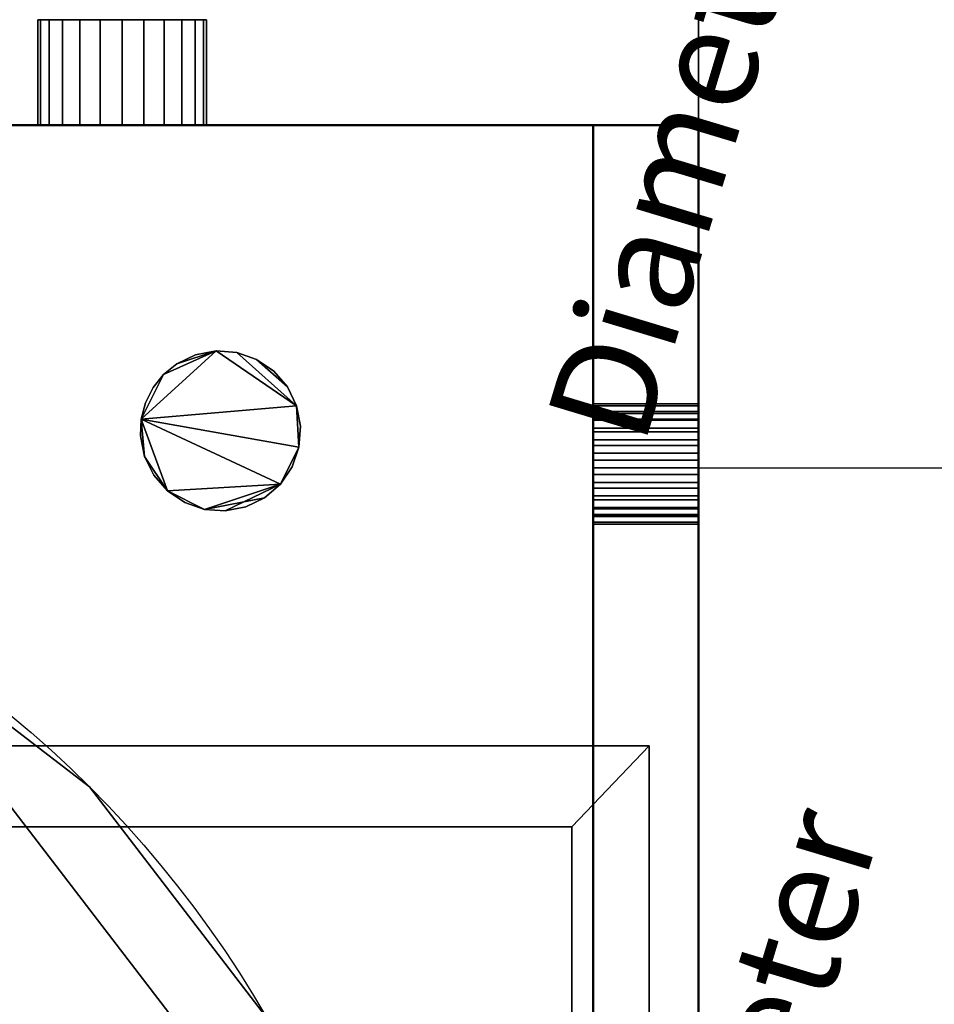
# Model space of a CAD drawing. Units: millimetres. Extents: x -1455 to 1488, y -916 to 571.
# Drawn here: x 858 to 989, y -125 to 15 of the extents above; entities that cross this region are included whole.
import ezdxf

# ---------------------------------------------------------------- set-up
doc = ezdxf.new("R2010")
doc.units = ezdxf.units.MM
doc.layers.add('M-EQPM', color=50, linetype='Continuous', lineweight=30)
doc.styles.add('Arial', font='arial.ttf', dxfattribs={"height": 14.6304})

# ---------------------------------------------------------------- blocks, each defined once
blk = doc.blocks.new('FamilyGeomCombination_7107-_3D_')
at = {"layer": 'M-EQPM'}
mesh = blk.add_polyface(dxfattribs=at)
corners = [(-940, 0, 474), (-940, -901, 474), (940, -901, 474), (940, 0, 474)]
mesh.append_faces([[corners[k] for k in face] for face in [(0, 1, 2, 3)]])
mesh = blk.add_polyface(dxfattribs=at)
corners = [(940, -901, 14.5), (-940, -901, 14.5), (-940, 0, 14.5), (940, 0, 14.5)]
mesh.append_faces([[corners[k] for k in face] for face in [(0, 1, 2, 3)]])
mesh = blk.add_polyface(dxfattribs=at)
corners = [(940, 0, 474), (940, 0, 14.5), (-940, 0, 14.5), (-940, 0, 474)]
mesh.append_faces([[corners[k] for k in face] for face in [(0, 1, 2, 3)]])
mesh = blk.add_polyface(dxfattribs=at)
corners = [(940, -901, 474), (940, -901, 14.5), (940, 0, 14.5), (940, 0, 474)]
mesh.append_faces([[corners[k] for k in face] for face in [(0, 1, 2, 3)]])
blk = doc.blocks.new('FamilyGeomCombination_7108-_3D_')
at = {"layer": 'M-EQPM'}
mesh = blk.add_polyface(dxfattribs=at)
corners = [(-955, -916, 164.5), (955, -916, 164.5), (955, 0, 164.5), (940, 0, 164.5), (940, -901, 164.5), (-940, -901, 164.5), (-940, 0, 164.5), (-955, 0, 164.5)]
mesh.append_faces([[corners[k] for k in face] for face in [(4, 5, 0, 1)]], dxfattribs={"vtx1": -1, "vtx3": -1})
mesh.append_faces([[corners[k] for k in face] for face in [(2, 3, 4, 1)]], dxfattribs={"vtx2": -1})
mesh.append_faces([[corners[k] for k in face] for face in [(5, 6, 7, 0)]], dxfattribs={"vtx3": -1})
mesh = blk.add_polyface(dxfattribs=at)
corners = [(-955, -916, 23), (-955, 0, 23), (-940, 0, 23), (-940, -901, 23), (940, -901, 23), (940, 0, 23), (955, 0, 23), (955, -916, 23)]
mesh.append_faces([[corners[k] for k in face] for face in [(3, 0, 1, 2)]], dxfattribs={"vtx0": -1})
mesh.append_faces([[corners[k] for k in face] for face in [(0, 3, 4, 7)]], dxfattribs={"vtx0": -1, "vtx2": -1})
mesh.append_faces([[corners[k] for k in face] for face in [(6, 7, 4, 5)]], dxfattribs={"vtx1": -1})
mesh = blk.add_polyface(dxfattribs=at)
corners = [(940, 0, 164.5), (940, 0, 23), (940, -901, 23), (940, -901, 164.5)]
mesh.append_faces([[corners[k] for k in face] for face in [(0, 1, 2, 3)]])
mesh = blk.add_polyface(dxfattribs=at)
corners = [(955, 0, 164.5), (955, 0, 23), (940, 0, 23), (940, 0, 164.5)]
mesh.append_faces([[corners[k] for k in face] for face in [(0, 1, 2, 3)]])
mesh = blk.add_polyface(dxfattribs=at)
corners = [(955, -916, 164.5), (955, -916, 23), (955, 0, 23), (955, 0, 164.5)]
mesh.append_faces([[corners[k] for k in face] for face in [(0, 1, 2, 3)]])
blk = doc.blocks.new('FamilyGeomCombination_33101-_3D_')
at = {"lineweight": 50}
mesh = blk.add_polyface(dxfattribs=at)
corners = [(-955, -916, 314.91), (955, -916, 314.91), (955, 0, 314.91), (940, 0, 314.91), (940, -901, 314.91), (-940, -901, 314.91), (-940, 0, 314.91), (-955, 0, 314.91)]
mesh.append_faces([[corners[k] for k in face] for face in [(4, 5, 0, 1)]], dxfattribs={"vtx1": -1, "vtx3": -1})
mesh.append_faces([[corners[k] for k in face] for face in [(2, 3, 4, 1)]], dxfattribs={"vtx2": -1})
mesh.append_faces([[corners[k] for k in face] for face in [(5, 6, 7, 0)]], dxfattribs={"vtx3": -1})
mesh = blk.add_polyface(dxfattribs=at)
corners = [(-955, -916, 173.41), (-955, 0, 173.41), (-940, 0, 173.41), (-940, -901, 173.41), (940, -901, 173.41), (940, 0, 173.41), (955, 0, 173.41), (955, -916, 173.41)]
mesh.append_faces([[corners[k] for k in face] for face in [(3, 0, 1, 2)]], dxfattribs={"vtx0": -1})
mesh.append_faces([[corners[k] for k in face] for face in [(0, 3, 4, 7)]], dxfattribs={"vtx0": -1, "vtx2": -1})
mesh.append_faces([[corners[k] for k in face] for face in [(6, 7, 4, 5)]], dxfattribs={"vtx1": -1})
mesh = blk.add_polyface(dxfattribs=at)
corners = [(940, -901, 173.41), (940, -901, 314.91), (940, 0, 314.91), (940, 0, 173.41)]
mesh.append_faces([[corners[k] for k in face] for face in [(0, 1, 2, 3)]])
mesh = blk.add_polyface(dxfattribs=at)
corners = [(940, 0, 173.41), (940, 0, 314.91), (955, 0, 314.91), (955, 0, 173.41)]
mesh.append_faces([[corners[k] for k in face] for face in [(0, 1, 2, 3)]])
mesh = blk.add_polyface(dxfattribs=at)
corners = [(955, 0, 173.41), (955, 0, 314.91), (955, -916, 314.91), (955, -916, 173.41)]
mesh.append_faces([[corners[k] for k in face] for face in [(0, 1, 2, 3)]])
blk = doc.blocks.new('FamilyGeomCombination_33482-_3D_')
at = {"lineweight": 50}
mesh = blk.add_polyface(dxfattribs=at)
corners = [(-955, -916, 465.91), (955, -916, 465.91), (955, 0, 465.91), (940, 0, 465.91), (940, -901, 465.91), (-940, -901, 465.91), (-940, 0, 465.91), (-955, 0, 465.91)]
mesh.append_faces([[corners[k] for k in face] for face in [(4, 5, 0, 1)]], dxfattribs={"vtx1": -1, "vtx3": -1})
mesh.append_faces([[corners[k] for k in face] for face in [(2, 3, 4, 1)]], dxfattribs={"vtx2": -1})
mesh.append_faces([[corners[k] for k in face] for face in [(5, 6, 7, 0)]], dxfattribs={"vtx3": -1})
mesh = blk.add_polyface(dxfattribs=at)
corners = [(-955, -916, 324.41), (-955, 0, 324.41), (-940, 0, 324.41), (-940, -901, 324.41), (940, -901, 324.41), (940, 0, 324.41), (955, 0, 324.41), (955, -916, 324.41)]
mesh.append_faces([[corners[k] for k in face] for face in [(3, 0, 1, 2)]], dxfattribs={"vtx0": -1})
mesh.append_faces([[corners[k] for k in face] for face in [(0, 3, 4, 7)]], dxfattribs={"vtx0": -1, "vtx2": -1})
mesh.append_faces([[corners[k] for k in face] for face in [(6, 7, 4, 5)]], dxfattribs={"vtx1": -1})
mesh = blk.add_polyface(dxfattribs=at)
corners = [(940, 0, 465.91), (940, 0, 324.41), (940, -901, 324.41), (940, -901, 465.91)]
mesh.append_faces([[corners[k] for k in face] for face in [(0, 1, 2, 3)]])
mesh = blk.add_polyface(dxfattribs=at)
corners = [(955, 0, 465.91), (955, 0, 324.41), (940, 0, 324.41), (940, 0, 465.91)]
mesh.append_faces([[corners[k] for k in face] for face in [(0, 1, 2, 3)]])
mesh = blk.add_polyface(dxfattribs=at)
corners = [(955, -916, 465.91), (955, -916, 324.41), (955, 0, 324.41), (955, 0, 465.91)]
mesh.append_faces([[corners[k] for k in face] for face in [(0, 1, 2, 3)]])

msp = doc.modelspace()

# ---------------------------------------------------------------- linework, layer by layer
at = {"color": 94, "lineweight": 30}
for p, q in [((955, 561.95, 447.78), (955, -657.25, 447.78)), ((955, -47.65, 1057.38), (955, -47.65, -161.82))]:
    msp.add_line(p, q, dxfattribs=at)
at = {"color": 5, "lineweight": 30}
msp.add_line((955, -48.75, 36.41), (1058.63, -48.75, 36.41), dxfattribs=at)
at = {"color": 1, "lineweight": 30}
for p, q in [((955, -60.94, 31.91), (955, -121.9, 31.91)), ((955, -60.94, 40.91), (955, -121.9, 40.91)), ((955, -96.77, 18.98), (955, -122.65, 44.85)), ((955, -96.77, 27.98), (955, -122.65, 53.85)), ((955, -109.71, 40.91), (955, -109.71, 31.91))]:
    msp.add_line(p, q, dxfattribs=at)
at = {"color": 94, "lineweight": 30}
for centre, radius in [((878.19, -39.08, 489), 609.6), ((757, -205.5, 474), 157.5)]:
    msp.add_circle(centre, radius, dxfattribs=at)
at = {"color": 94, "lineweight": 30, "extrusion": (1, 0, 0)}
for centre, radius in [((-47.65, 447.78, 955), 609.6), ((-48.75, 36.41, 955), 4.5)]:
    msp.add_circle(centre, radius, dxfattribs=at)

# ---------------------------------------------------------------- block references
at = {"lineweight": 50}
msp.add_blockref('FamilyGeomCombination_33482-_3D_', (0, 0), dxfattribs=at)
at = {"layer": 'M-EQPM'}
for name in ['FamilyGeomCombination_7108-_3D_', 'FamilyGeomCombination_7107-_3D_']:
    msp.add_blockref(name, (0, 0), dxfattribs=at)
at = {"layer": 'M-EQPM', "lineweight": 50}
msp.add_blockref('FamilyGeomCombination_33101-_3D_', (0, 0), dxfattribs=at)

# ---------------------------------------------------------------- meshes
at = {"layer": 'M-EQPM'}
mesh = msp.add_polyface(dxfattribs=at)
corners = [(861, 15, 35), (861.41, 15, 38.11), (862.61, 15, 41), (864.51, 15, 43.49), (867, 15, 45.39), (869.89, 15, 46.59), (873, 15, 47), (876.11, 15, 46.59), (879, 15, 45.39), (881.49, 15, 43.49), (883.39, 15, 41), (884.59, 15, 38.11), (885, 15, 35), (884.59, 15, 31.89), (883.39, 15, 29), (881.49, 15, 26.51), (879, 15, 24.61), (876.11, 15, 23.41), (873, 15, 23), (869.89, 15, 23.41), (867, 15, 24.61), (864.51, 15, 26.51), (862.61, 15, 29), (861.41, 15, 31.89)]
mesh.append_faces([[corners[k] for k in face] for face in [(16, 14, 15), (0, 22, 23), (14, 12, 13)]], dxfattribs={"vtx0": -1})
mesh.append_faces([[corners[k] for k in face] for face in [(4, 9, 22, 0), (9, 12, 14, 22)]], dxfattribs={"vtx0": -1, "vtx1": -1, "vtx2": -1, "vtx3": -1})
mesh.append_faces([[corners[k] for k in face] for face in [(22, 14, 18, 19)]], dxfattribs={"vtx0": -1, "vtx1": -1, "vtx3": -1})
mesh.append_faces([[corners[k] for k in face] for face in [(3, 4, 0)]], dxfattribs={"vtx1": -1, "vtx2": -1})
mesh.append_faces([[corners[k] for k in face] for face in [(10, 11, 12, 9), (1, 2, 3, 0), (20, 21, 22, 19)]], dxfattribs={"vtx2": -1})
mesh.append_faces([[corners[k] for k in face] for face in [(7, 8, 9, 4), (16, 17, 18, 14)]], dxfattribs={"vtx2": -1, "vtx3": -1})
mesh.append_faces([[corners[k] for k in face] for face in [(4, 5, 6, 7)]], dxfattribs={"vtx3": -1})
mesh = msp.add_polyface(dxfattribs=at)
corners = [(885, 15, 35), (884.59, 15, 38.11), (883.39, 15, 41), (881.49, 15, 43.49), (879, 15, 45.39), (876.11, 15, 46.59), (873, 15, 47), (869.89, 15, 46.59), (867, 15, 45.39), (864.51, 15, 43.49), (862.61, 15, 41), (861.41, 15, 38.11), (861, 15, 35), (861, 0, 35), (861.41, 0, 38.11), (862.61, 0, 41), (864.51, 0, 43.49), (867, 0, 45.39), (869.89, 0, 46.59), (873, 0, 47), (876.11, 0, 46.59), (879, 0, 45.39), (881.49, 0, 43.49), (883.39, 0, 41), (884.59, 0, 38.11), (885, 0, 35)]
mesh.append_faces([[corners[k] for k in face] for face in [(13, 14, 11, 12), (0, 1, 24, 25)]], dxfattribs={"vtx1": -1})
mesh.append_faces([[corners[k] for k in face] for face in [(14, 15, 10, 11), (16, 17, 8, 9), (15, 16, 9, 10), (17, 18, 7, 8), (6, 7, 18, 19), (19, 20, 5, 6), (20, 21, 4, 5), (22, 23, 2, 3), (21, 22, 3, 4), (23, 24, 1, 2)]], dxfattribs={"vtx1": -1, "vtx3": -1})
mesh = msp.add_polyface(dxfattribs=at)
corners = [(861, 15, 35), (861.41, 15, 31.89), (862.61, 15, 29), (864.51, 15, 26.51), (867, 15, 24.61), (869.89, 15, 23.41), (873, 15, 23), (876.11, 15, 23.41), (879, 15, 24.61), (881.49, 15, 26.51), (883.39, 15, 29), (884.59, 15, 31.89), (885, 15, 35), (885, 0, 35), (884.59, 0, 31.89), (883.39, 0, 29), (881.49, 0, 26.51), (879, 0, 24.61), (876.11, 0, 23.41), (873, 0, 23), (869.89, 0, 23.41), (867, 0, 24.61), (864.51, 0, 26.51), (862.61, 0, 29), (861.41, 0, 31.89), (861, 0, 35)]
mesh.append_faces([[corners[k] for k in face] for face in [(13, 14, 11, 12), (0, 1, 24, 25)]], dxfattribs={"vtx1": -1})
mesh.append_faces([[corners[k] for k in face] for face in [(14, 15, 10, 11), (16, 17, 8, 9), (15, 16, 9, 10), (17, 18, 7, 8), (6, 7, 18, 19), (19, 20, 5, 6), (20, 21, 4, 5), (22, 23, 2, 3), (21, 22, 3, 4), (23, 24, 1, 2)]], dxfattribs={"vtx1": -1, "vtx3": -1})
at = {"layer": 'M-EQPM', "lineweight": 50, "transparency": 33554529}
mesh = msp.add_polyface(dxfattribs=at)
corners = [(-955, 0), (-955, -916), (955, -916), (955, 0)]
mesh.append_faces([[corners[k] for k in face] for face in [(0, 1, 2, 3)]])
mesh = msp.add_polyface(dxfattribs=at)
corners = [(955, -916, -1200), (-955, -916, -1200), (-955, 0, -1200), (955, 0, -1200)]
mesh.append_faces([[corners[k] for k in face] for face in [(0, 1, 2, 3)]])
mesh = msp.add_polyface(dxfattribs=at)
corners = [(-955, 0, -1200), (-955, 0), (955, 0), (955, 0, -1200)]
mesh.append_faces([[corners[k] for k in face] for face in [(0, 1, 2, 3)]])
at = {"layer": 'M-EQPM'}
mesh = msp.add_polyface(dxfattribs=at)
corners = [(940, 0, 11.5), (940, -88.32, 11.5), (-940, -88.32, 11.5), (-940, 0, 11.5)]
mesh.append_faces([[corners[k] for k in face] for face in [(0, 1, 2, 3)]])
mesh = msp.add_polyface(dxfattribs=at)
corners = [(-940, -88.32, 14.5), (940, -88.32, 14.5), (940, 0, 14.5), (-940, 0, 14.5)]
mesh.append_faces([[corners[k] for k in face] for face in [(0, 1, 2, 3)]])
mesh = msp.add_polyface(dxfattribs=at)
corners = [(-940, 0, 11.5), (-940, 0, 14.5), (940, 0, 14.5), (940, 0, 11.5)]
mesh.append_faces([[corners[k] for k in face] for face in [(0, 1, 2, 3)]])
mesh = msp.add_polyface(dxfattribs=at)
corners = [(861, 0, 35), (861.41, 0, 31.89), (862.61, 0, 29), (864.51, 0, 26.51), (867, 0, 24.61), (869.89, 0, 23.41), (873, 0, 23), (876.11, 0, 23.41), (879, 0, 24.61), (881.49, 0, 26.51), (883.39, 0, 29), (884.59, 0, 31.89), (885, 0, 35), (884.59, 0, 38.11), (883.39, 0, 41), (881.49, 0, 43.49), (879, 0, 45.39), (876.11, 0, 46.59), (873, 0, 47), (869.89, 0, 46.59), (867, 0, 45.39), (864.51, 0, 43.49), (862.61, 0, 41), (861.41, 0, 38.11)]
mesh.append_faces([[corners[k] for k in face] for face in [(10, 8, 9)]], dxfattribs={"vtx0": -1})
mesh.append_faces([[corners[k] for k in face] for face in [(2, 6, 10, 15), (20, 2, 15, 17)]], dxfattribs={"vtx0": -1, "vtx1": -1, "vtx2": -1, "vtx3": -1})
mesh.append_faces([[corners[k] for k in face] for face in [(2, 5, 6), (0, 20, 21)]], dxfattribs={"vtx0": -1, "vtx2": -1})
mesh.append_faces([[corners[k] for k in face] for face in [(15, 16, 17), (18, 19, 20, 17)]], dxfattribs={"vtx2": -1})
mesh.append_faces([[corners[k] for k in face] for face in [(6, 7, 8, 10), (0, 1, 2, 20), (10, 11, 12, 15)]], dxfattribs={"vtx2": -1, "vtx3": -1})
mesh.append_faces([[corners[k] for k in face] for face in [(2, 3, 4, 5), (12, 13, 14, 15), (21, 22, 23, 0)]], dxfattribs={"vtx3": -1})
mesh = msp.add_polyface(dxfattribs=at)
corners = [(940, 0, 11.5), (940, 0, 14.5), (940, -88.32, 14.5), (940, -88.32, 11.5)]
mesh.append_faces([[corners[k] for k in face] for face in [(0, 1, 2, 3)]])
at = {"layer": 'M-EQPM', "lineweight": 50, "transparency": 33554529}
mesh = msp.add_polyface(dxfattribs=at)
corners = [(955, 0, -1200), (955, 0), (955, -916), (955, -916, -1200)]
mesh.append_faces([[corners[k] for k in face] for face in [(0, 1, 2, 3)]])
at = {"layer": 'M-EQPM'}
mesh = msp.add_polyface(dxfattribs=at)
corners = [(875.62, -44.21, 489), (876.19, -47.13, 489), (877.5, -49.8, 489), (879.45, -52.04, 489), (881.91, -53.7, 489), (884.72, -54.67, 489), (887.68, -54.88, 489), (890.6, -54.32, 489), (893.28, -53.02, 489), (895.52, -51.07, 489), (897.19, -48.61, 489), (898.16, -45.8, 489), (898.38, -42.84, 489), (897.82, -39.92, 489), (896.53, -37.25, 489), (894.59, -34.99, 489), (892.13, -33.32, 489), (889.33, -32.34, 489), (886.37, -32.12, 489), (883.44, -32.67, 489), (880.77, -33.96, 489), (878.91, -35.47, 489), (877.4, -37.34, 489), (876.33, -39.49, 489), (875.73, -41.81, 489)]
mesh.append_faces([[corners[k] for k in face] for face in [(5, 3, 4), (16, 14, 15), (13, 11, 12)]], dxfattribs={"vtx0": -1})
mesh.append_faces([[corners[k] for k in face] for face in [(18, 13, 17)]], dxfattribs={"vtx0": -1, "vtx1": -1})
mesh.append_faces([[corners[k] for k in face] for face in [(9, 24, 3)]], dxfattribs={"vtx0": -1, "vtx1": -1, "vtx2": -1})
mesh.append_faces([[corners[k] for k in face] for face in [(24, 11, 13, 18)]], dxfattribs={"vtx0": -1, "vtx1": -1, "vtx2": -1, "vtx3": -1})
mesh.append_faces([[corners[k] for k in face] for face in [(17, 13, 14, 16)]], dxfattribs={"vtx0": -1, "vtx2": -1})
mesh.append_faces([[corners[k] for k in face] for face in [(5, 8, 9, 3)]], dxfattribs={"vtx0": -1, "vtx2": -1, "vtx3": -1})
mesh.append_faces([[corners[k] for k in face] for face in [(0, 1, 24)]], dxfattribs={"vtx1": -1})
mesh.append_faces([[corners[k] for k in face] for face in [(20, 21, 24, 18)]], dxfattribs={"vtx1": -1, "vtx2": -1, "vtx3": -1})
mesh.append_faces([[corners[k] for k in face] for face in [(6, 7, 8, 5), (18, 19, 20)]], dxfattribs={"vtx2": -1})
mesh.append_faces([[corners[k] for k in face] for face in [(9, 10, 11, 24), (1, 2, 3, 24)]], dxfattribs={"vtx2": -1, "vtx3": -1})
mesh.append_faces([[corners[k] for k in face] for face in [(21, 22, 23, 24)]], dxfattribs={"vtx3": -1})
mesh = msp.add_polyface(dxfattribs=at)
corners = [(875.62, -44.21, 474), (875.73, -41.81, 474), (876.33, -39.49, 474), (877.4, -37.34, 474), (878.91, -35.47, 474), (880.77, -33.96, 474), (883.44, -32.67, 474), (886.37, -32.12, 474), (889.33, -32.34, 474), (892.13, -33.32, 474), (894.59, -34.99, 474), (896.53, -37.25, 474), (897.82, -39.92, 474), (898.38, -42.84, 474), (898.16, -45.8, 474), (897.19, -48.61, 474), (895.52, -51.07, 474), (893.28, -53.02, 474), (890.6, -54.32, 474), (887.68, -54.88, 474), (884.72, -54.67, 474), (881.91, -53.7, 474), (879.45, -52.04, 474), (877.5, -49.8, 474), (876.19, -47.13, 474)]
mesh.append_faces([[corners[k] for k in face] for face in [(11, 9, 10), (16, 14, 15), (19, 16, 17, 18), (24, 22, 23), (14, 12, 13)]], dxfattribs={"vtx0": -1})
mesh.append_faces([[corners[k] for k in face] for face in [(7, 1, 4)]], dxfattribs={"vtx0": -1, "vtx1": -1, "vtx2": -1})
mesh.append_faces([[corners[k] for k in face] for face in [(1, 12, 14, 16), (1, 16, 22, 24)]], dxfattribs={"vtx0": -1, "vtx1": -1, "vtx2": -1, "vtx3": -1})
mesh.append_faces([[corners[k] for k in face] for face in [(16, 19, 20)]], dxfattribs={"vtx0": -1, "vtx2": -1})
mesh.append_faces([[corners[k] for k in face] for face in [(7, 8, 12, 1)]], dxfattribs={"vtx1": -1, "vtx2": -1, "vtx3": -1})
mesh.append_faces([[corners[k] for k in face] for face in [(8, 9, 11, 12)]], dxfattribs={"vtx1": -1, "vtx3": -1})
mesh.append_faces([[corners[k] for k in face] for face in [(2, 3, 4, 1), (24, 0, 1)]], dxfattribs={"vtx2": -1})
mesh.append_faces([[corners[k] for k in face] for face in [(20, 21, 22, 16)]], dxfattribs={"vtx2": -1, "vtx3": -1})
mesh.append_faces([[corners[k] for k in face] for face in [(4, 5, 6, 7)]], dxfattribs={"vtx3": -1})
mesh = msp.add_polyface(dxfattribs=at)
corners = [(880.77, -33.96, 489), (883.44, -32.67, 489), (886.37, -32.12, 489), (889.33, -32.34, 489), (892.13, -33.32, 489), (894.59, -34.99, 489), (896.53, -37.25, 489), (897.82, -39.92, 489), (898.38, -42.84, 489), (898.16, -45.8, 489), (897.19, -48.61, 489), (895.52, -51.07, 489), (893.28, -53.02, 489), (890.6, -54.32, 489), (887.68, -54.88, 489), (884.72, -54.67, 489), (881.91, -53.7, 489), (879.45, -52.04, 489), (877.5, -49.8, 489), (876.19, -47.13, 489), (875.62, -44.21, 489), (875.62, -44.21, 474), (876.19, -47.13, 474), (877.5, -49.8, 474), (879.45, -52.04, 474), (881.91, -53.7, 474), (884.72, -54.67, 474), (887.68, -54.88, 474), (890.6, -54.32, 474), (893.28, -53.02, 474), (895.52, -51.07, 474), (897.19, -48.61, 474), (898.16, -45.8, 474), (898.38, -42.84, 474), (897.82, -39.92, 474), (896.53, -37.25, 474), (894.59, -34.99, 474), (892.13, -33.32, 474), (889.33, -32.34, 474), (886.37, -32.12, 474), (883.44, -32.67, 474), (880.77, -33.96, 474)]
mesh.append_faces([[corners[k] for k in face] for face in [(21, 22, 19, 20), (0, 1, 40, 41)]], dxfattribs={"vtx1": -1})
mesh.append_faces([[corners[k] for k in face] for face in [(23, 24, 17, 18), (22, 23, 18, 19), (24, 25, 16, 17), (26, 27, 14, 15), (28, 29, 12, 13), (27, 28, 13, 14), (25, 26, 15, 16), (29, 30, 11, 12), (10, 11, 30, 31), (31, 32, 9, 10), (33, 34, 7, 8), (32, 33, 8, 9), (34, 35, 6, 7), (36, 37, 4, 5), (38, 39, 2, 3), (37, 38, 3, 4), (35, 36, 5, 6), (39, 40, 1, 2)]], dxfattribs={"vtx1": -1, "vtx3": -1})
mesh = msp.add_polyface(dxfattribs=at)
corners = [(875.62, -44.21, 489), (875.73, -41.81, 489), (876.33, -39.49, 489), (877.4, -37.34, 489), (878.91, -35.47, 489), (880.77, -33.96, 489), (880.77, -33.96, 474), (878.91, -35.47, 474), (877.4, -37.34, 474), (876.33, -39.49, 474), (875.73, -41.81, 474), (875.62, -44.21, 474)]
mesh.append_faces([[corners[k] for k in face] for face in [(6, 7, 4, 5)]], dxfattribs={"vtx1": -1})
mesh.append_faces([[corners[k] for k in face] for face in [(7, 8, 3, 4), (2, 3, 8, 9), (9, 10, 1, 2)]], dxfattribs={"vtx1": -1, "vtx3": -1})
mesh.append_faces([[corners[k] for k in face] for face in [(10, 11, 0, 1)]], dxfattribs={"vtx3": -1})
mesh = msp.add_polyface(dxfattribs=at)
corners = [(940, -39.65, 447.78), (940, -39.92, 445.71), (940, -40.72, 443.78), (940, -41.99, 442.13), (940, -43.65, 440.86), (940, -45.58, 440.06), (940, -47.65, 439.78), (940, -49.72, 440.06), (940, -51.65, 440.86), (940, -53.3, 442.13), (940, -54.57, 443.78), (940, -55.37, 445.71), (940, -55.65, 447.78), (940, -55.37, 449.85), (940, -54.57, 451.78), (940, -53.3, 453.44), (940, -51.65, 454.71), (940, -49.72, 455.51), (940, -47.65, 455.78), (940, -45.58, 455.51), (940, -43.65, 454.71), (940, -41.99, 453.44), (940, -40.72, 451.78), (940, -39.92, 449.85)]
mesh.append_faces([[corners[k] for k in face] for face in [(23, 21, 22)]], dxfattribs={"vtx0": -1})
mesh.append_faces([[corners[k] for k in face] for face in [(19, 3, 17, 18)]], dxfattribs={"vtx0": -1, "vtx1": -1})
mesh.append_faces([[corners[k] for k in face] for face in [(0, 3, 21, 23)]], dxfattribs={"vtx0": -1, "vtx1": -1, "vtx2": -1})
mesh.append_faces([[corners[k] for k in face] for face in [(17, 11, 12)]], dxfattribs={"vtx0": -1, "vtx2": -1})
mesh.append_faces([[corners[k] for k in face] for face in [(17, 12, 13, 14)]], dxfattribs={"vtx0": -1, "vtx3": -1})
mesh.append_faces([[corners[k] for k in face] for face in [(1, 2, 3, 0), (15, 16, 17, 14)]], dxfattribs={"vtx2": -1})
mesh.append_faces([[corners[k] for k in face] for face in [(5, 6, 7, 17), (7, 8, 9, 17), (9, 10, 11, 17), (3, 4, 5, 17), (19, 20, 21, 3)]], dxfattribs={"vtx2": -1, "vtx3": -1})
mesh = msp.add_polyface(dxfattribs=at)
corners = [(955, -55.65, 447.78), (955, -55.37, 449.85), (955, -54.57, 451.78), (955, -53.3, 453.44), (955, -51.65, 454.71), (955, -49.72, 455.51), (955, -47.65, 455.78), (955, -45.58, 455.51), (955, -43.65, 454.71), (955, -41.99, 453.44), (955, -40.72, 451.78), (955, -39.92, 449.85), (955, -39.65, 447.78), (940, -39.65, 447.78), (940, -39.92, 449.85), (940, -40.72, 451.78), (940, -41.99, 453.44), (940, -43.65, 454.71), (940, -45.58, 455.51), (940, -47.65, 455.78), (940, -49.72, 455.51), (940, -51.65, 454.71), (940, -53.3, 453.44), (940, -54.57, 451.78), (940, -55.37, 449.85), (940, -55.65, 447.78)]
mesh.append_faces([[corners[k] for k in face] for face in [(13, 14, 11, 12), (0, 1, 24, 25)]], dxfattribs={"vtx1": -1})
mesh.append_faces([[corners[k] for k in face] for face in [(14, 15, 10, 11), (16, 17, 8, 9), (15, 16, 9, 10), (17, 18, 7, 8), (6, 7, 18, 19), (19, 20, 5, 6), (20, 21, 4, 5), (22, 23, 2, 3), (21, 22, 3, 4), (23, 24, 1, 2)]], dxfattribs={"vtx1": -1, "vtx3": -1})
mesh = msp.add_polyface(dxfattribs=at)
corners = [(955, -39.65, 447.78), (955, -39.92, 445.71), (955, -40.72, 443.78), (955, -41.99, 442.13), (955, -43.65, 440.86), (955, -45.58, 440.06), (955, -47.65, 439.78), (955, -49.72, 440.06), (955, -51.65, 440.86), (955, -53.3, 442.13), (955, -54.57, 443.78), (955, -55.37, 445.71), (955, -55.65, 447.78), (940, -55.65, 447.78), (940, -55.37, 445.71), (940, -54.57, 443.78), (940, -53.3, 442.13), (940, -51.65, 440.86), (940, -49.72, 440.06), (940, -47.65, 439.78), (940, -45.58, 440.06), (940, -43.65, 440.86), (940, -41.99, 442.13), (940, -40.72, 443.78), (940, -39.92, 445.71), (940, -39.65, 447.78)]
mesh.append_faces([[corners[k] for k in face] for face in [(13, 14, 11, 12), (0, 1, 24, 25)]], dxfattribs={"vtx1": -1})
mesh.append_faces([[corners[k] for k in face] for face in [(14, 15, 10, 11), (16, 17, 8, 9), (15, 16, 9, 10), (17, 18, 7, 8), (6, 7, 18, 19), (19, 20, 5, 6), (20, 21, 4, 5), (22, 23, 2, 3), (21, 22, 3, 4), (23, 24, 1, 2)]], dxfattribs={"vtx1": -1, "vtx3": -1})
mesh = msp.add_polyface(dxfattribs=at)
corners = [(955, -39.65, 447.78), (955, -39.92, 449.85), (955, -40.72, 451.78), (955, -41.99, 453.44), (955, -43.65, 454.71), (955, -45.58, 455.51), (955, -47.65, 455.78), (955, -49.72, 455.51), (955, -51.65, 454.71), (955, -53.3, 453.44), (955, -54.57, 451.78), (955, -55.37, 449.85), (955, -55.65, 447.78), (955, -55.37, 445.71), (955, -54.57, 443.78), (955, -53.3, 442.13), (955, -51.65, 440.86), (955, -49.72, 440.06), (955, -47.65, 439.78), (955, -45.58, 440.06), (955, -43.65, 440.86), (955, -41.99, 442.13), (955, -40.72, 443.78), (955, -39.92, 445.71)]
mesh.append_faces([[corners[k] for k in face] for face in [(17, 15, 16), (19, 17, 18)]], dxfattribs={"vtx0": -1})
mesh.append_faces([[corners[k] for k in face] for face in [(7, 21, 5, 6)]], dxfattribs={"vtx0": -1, "vtx1": -1})
mesh.append_faces([[corners[k] for k in face] for face in [(0, 3, 21)]], dxfattribs={"vtx0": -1, "vtx1": -1, "vtx2": -1})
mesh.append_faces([[corners[k] for k in face] for face in [(7, 15, 17, 19)]], dxfattribs={"vtx0": -1, "vtx1": -1, "vtx2": -1, "vtx3": -1})
mesh.append_faces([[corners[k] for k in face] for face in [(7, 12, 13, 15)]], dxfattribs={"vtx0": -1, "vtx2": -1, "vtx3": -1})
mesh.append_faces([[corners[k] for k in face] for face in [(11, 12, 7, 10)]], dxfattribs={"vtx1": -1, "vtx2": -1})
mesh.append_faces([[corners[k] for k in face] for face in [(1, 2, 3, 0), (13, 14, 15)]], dxfattribs={"vtx2": -1})
mesh.append_faces([[corners[k] for k in face] for face in [(3, 4, 5, 21), (19, 20, 21, 7)]], dxfattribs={"vtx2": -1, "vtx3": -1})
mesh.append_faces([[corners[k] for k in face] for face in [(7, 8, 9, 10), (21, 22, 23, 0)]], dxfattribs={"vtx3": -1})
mesh = msp.add_polyface(dxfattribs=at)
corners = [(940, -40.75, 36.41), (940, -41.02, 34.34), (940, -41.82, 32.41), (940, -43.09, 30.76), (940, -44.75, 29.49), (940, -46.68, 28.69), (940, -48.75, 28.41), (940, -50.82, 28.69), (940, -52.75, 29.49), (940, -54.41, 30.76), (940, -55.68, 32.41), (940, -56.48, 34.34), (940, -56.75, 36.41), (940, -56.48, 38.48), (940, -55.68, 40.41), (940, -54.41, 42.07), (940, -52.75, 43.34), (940, -50.82, 44.14), (940, -48.75, 44.41), (940, -46.68, 44.14), (940, -44.75, 43.34), (940, -43.09, 42.07), (940, -41.82, 40.41), (940, -41.02, 38.48)]
mesh.append_faces([[corners[k] for k in face] for face in [(9, 6, 7, 8), (16, 14, 15), (13, 11, 12)]], dxfattribs={"vtx0": -1})
mesh.append_faces([[corners[k] for k in face] for face in [(3, 6, 9, 11), (11, 16, 19, 23)]], dxfattribs={"vtx0": -1, "vtx1": -1, "vtx2": -1, "vtx3": -1})
mesh.append_faces([[corners[k] for k in face] for face in [(23, 19, 20)]], dxfattribs={"vtx0": -1, "vtx2": -1})
mesh.append_faces([[corners[k] for k in face] for face in [(11, 13, 14, 16)]], dxfattribs={"vtx0": -1, "vtx2": -1, "vtx3": -1})
mesh.append_faces([[corners[k] for k in face] for face in [(23, 0, 3, 11)]], dxfattribs={"vtx1": -1, "vtx2": -1, "vtx3": -1})
mesh.append_faces([[corners[k] for k in face] for face in [(9, 10, 11), (4, 5, 6, 3), (1, 2, 3, 0), (21, 22, 23, 20)]], dxfattribs={"vtx2": -1})
mesh.append_faces([[corners[k] for k in face] for face in [(16, 17, 18, 19)]], dxfattribs={"vtx3": -1})
mesh = msp.add_polyface(dxfattribs=at)
corners = [(955, -56.75, 36.41), (955, -56.48, 38.48), (955, -55.68, 40.41), (955, -54.41, 42.07), (955, -52.75, 43.34), (955, -50.82, 44.14), (955, -48.75, 44.41), (955, -46.68, 44.14), (955, -44.75, 43.34), (955, -43.09, 42.07), (955, -41.82, 40.41), (955, -41.02, 38.48), (955, -40.75, 36.41), (940, -40.75, 36.41), (940, -41.02, 38.48), (940, -41.82, 40.41), (940, -43.09, 42.07), (940, -44.75, 43.34), (940, -46.68, 44.14), (940, -48.75, 44.41), (940, -50.82, 44.14), (940, -52.75, 43.34), (940, -54.41, 42.07), (940, -55.68, 40.41), (940, -56.48, 38.48), (940, -56.75, 36.41)]
mesh.append_faces([[corners[k] for k in face] for face in [(13, 14, 11, 12), (0, 1, 24, 25)]], dxfattribs={"vtx1": -1})
mesh.append_faces([[corners[k] for k in face] for face in [(14, 15, 10, 11), (16, 17, 8, 9), (15, 16, 9, 10), (17, 18, 7, 8), (6, 7, 18, 19), (19, 20, 5, 6), (20, 21, 4, 5), (22, 23, 2, 3), (21, 22, 3, 4), (23, 24, 1, 2)]], dxfattribs={"vtx1": -1, "vtx3": -1})
mesh = msp.add_polyface(dxfattribs=at)
corners = [(955, -40.75, 36.41), (955, -41.02, 34.34), (955, -41.82, 32.41), (955, -43.09, 30.76), (955, -44.75, 29.49), (955, -46.68, 28.69), (955, -48.75, 28.41), (955, -50.82, 28.69), (955, -52.75, 29.49), (955, -54.41, 30.76), (955, -55.68, 32.41), (955, -56.48, 34.34), (955, -56.75, 36.41), (940, -56.75, 36.41), (940, -56.48, 34.34), (940, -55.68, 32.41), (940, -54.41, 30.76), (940, -52.75, 29.49), (940, -50.82, 28.69), (940, -48.75, 28.41), (940, -46.68, 28.69), (940, -44.75, 29.49), (940, -43.09, 30.76), (940, -41.82, 32.41), (940, -41.02, 34.34), (940, -40.75, 36.41)]
mesh.append_faces([[corners[k] for k in face] for face in [(13, 14, 11, 12), (0, 1, 24, 25)]], dxfattribs={"vtx1": -1})
mesh.append_faces([[corners[k] for k in face] for face in [(14, 15, 10, 11), (16, 17, 8, 9), (15, 16, 9, 10), (17, 18, 7, 8), (6, 7, 18, 19), (19, 20, 5, 6), (20, 21, 4, 5), (22, 23, 2, 3), (21, 22, 3, 4), (23, 24, 1, 2)]], dxfattribs={"vtx1": -1, "vtx3": -1})
mesh = msp.add_polyface(dxfattribs=at)
corners = [(955, -40.75, 36.41), (955, -41.02, 38.48), (955, -41.82, 40.41), (955, -43.09, 42.07), (955, -44.75, 43.34), (955, -46.68, 44.14), (955, -48.75, 44.41), (955, -50.82, 44.14), (955, -52.75, 43.34), (955, -54.41, 42.07), (955, -55.68, 40.41), (955, -56.48, 38.48), (955, -56.75, 36.41), (955, -56.48, 34.34), (955, -55.68, 32.41), (955, -54.41, 30.76), (955, -52.75, 29.49), (955, -50.82, 28.69), (955, -48.75, 28.41), (955, -46.68, 28.69), (955, -44.75, 29.49), (955, -43.09, 30.76), (955, -41.82, 32.41), (955, -41.02, 34.34)]
mesh.append_faces([[corners[k] for k in face] for face in [(8, 6, 7), (13, 10, 11, 12)]], dxfattribs={"vtx0": -1})
mesh.append_faces([[corners[k] for k in face] for face in [(21, 15, 18, 20)]], dxfattribs={"vtx0": -1, "vtx1": -1, "vtx2": -1})
mesh.append_faces([[corners[k] for k in face] for face in [(8, 13, 5, 6)]], dxfattribs={"vtx0": -1, "vtx1": -1, "vtx3": -1})
mesh.append_faces([[corners[k] for k in face] for face in [(1, 4, 5, 13), (21, 0, 1, 13)]], dxfattribs={"vtx0": -1, "vtx2": -1, "vtx3": -1})
mesh.append_faces([[corners[k] for k in face] for face in [(17, 18, 15, 16), (19, 20, 18)]], dxfattribs={"vtx1": -1})
mesh.append_faces([[corners[k] for k in face] for face in [(8, 9, 10, 13), (13, 14, 15, 21)]], dxfattribs={"vtx2": -1, "vtx3": -1})
mesh.append_faces([[corners[k] for k in face] for face in [(1, 2, 3, 4), (21, 22, 23, 0)]], dxfattribs={"vtx3": -1})
mesh = msp.add_polyface(dxfattribs=at)
corners = [(599.5, -205.5, 534), (604.87, -246.26, 534), (620.6, -284.25, 534), (645.63, -316.87, 534), (678.25, -341.9, 534), (716.24, -357.63, 534), (757, -363, 534), (797.76, -357.63, 534), (835.75, -341.9, 534), (868.37, -316.87, 534), (893.4, -284.25, 534), (909.13, -246.26, 534), (914.5, -205.5, 534), (909.13, -164.74, 534), (893.4, -126.75, 534), (868.37, -94.13, 534), (835.75, -69.1, 534), (797.76, -53.37, 534), (757, -48, 534), (716.24, -53.37, 534), (678.25, -69.1, 534), (645.63, -94.13, 534), (620.6, -126.75, 534), (604.87, -164.74, 534)]
mesh.append_faces([[corners[k] for k in face] for face in [(10, 8, 9)]], dxfattribs={"vtx0": -1})
mesh.append_faces([[corners[k] for k in face] for face in [(13, 3, 11, 12)]], dxfattribs={"vtx0": -1, "vtx1": -1})
mesh.append_faces([[corners[k] for k in face] for face in [(11, 3, 8, 10), (0, 3, 21), (3, 13, 16)]], dxfattribs={"vtx0": -1, "vtx1": -1, "vtx2": -1})
mesh.append_faces([[corners[k] for k in face] for face in [(21, 3, 16, 18)]], dxfattribs={"vtx0": -1, "vtx1": -1, "vtx2": -1, "vtx3": -1})
mesh.append_faces([[corners[k] for k in face] for face in [(6, 7, 8, 5), (1, 2, 3, 0), (16, 17, 18), (19, 20, 21, 18)]], dxfattribs={"vtx2": -1})
mesh.append_faces([[corners[k] for k in face] for face in [(3, 4, 5, 8)]], dxfattribs={"vtx2": -1, "vtx3": -1})
mesh.append_faces([[corners[k] for k in face] for face in [(13, 14, 15, 16), (21, 22, 23, 0)]], dxfattribs={"vtx3": -1})
mesh = msp.add_polyface(dxfattribs=at)
corners = [(599.5, -205.5, 474), (604.87, -164.74, 474), (620.6, -126.75, 474), (645.63, -94.13, 474), (678.25, -69.1, 474), (716.24, -53.37, 474), (757, -48, 474), (797.76, -53.37, 474), (835.75, -69.1, 474), (868.37, -94.13, 474), (893.4, -126.75, 474), (909.13, -164.74, 474), (914.5, -205.5, 474), (909.13, -246.26, 474), (893.4, -284.25, 474), (868.37, -316.87, 474), (835.75, -341.9, 474), (797.76, -357.63, 474), (757, -363, 474), (716.24, -357.63, 474), (678.25, -341.9, 474), (645.63, -316.87, 474), (620.6, -284.25, 474), (604.87, -246.26, 474)]
mesh.append_faces([[corners[k] for k in face] for face in [(16, 14, 15), (13, 11, 12)]], dxfattribs={"vtx0": -1})
mesh.append_faces([[corners[k] for k in face] for face in [(3, 8, 21, 0), (21, 8, 11, 13)]], dxfattribs={"vtx0": -1, "vtx1": -1, "vtx2": -1, "vtx3": -1})
mesh.append_faces([[corners[k] for k in face] for face in [(13, 14, 16, 19)]], dxfattribs={"vtx1": -1, "vtx2": -1, "vtx3": -1})
mesh.append_faces([[corners[k] for k in face] for face in [(9, 10, 11, 8), (1, 2, 3, 0)]], dxfattribs={"vtx2": -1})
mesh.append_faces([[corners[k] for k in face] for face in [(6, 7, 8, 3), (19, 20, 21, 13)]], dxfattribs={"vtx2": -1, "vtx3": -1})
mesh.append_faces([[corners[k] for k in face] for face in [(3, 4, 5, 6), (16, 17, 18, 19), (21, 22, 23, 0)]], dxfattribs={"vtx3": -1})
mesh = msp.add_polyface(dxfattribs=at)
corners = [(599.5, -205.5, 534), (604.87, -164.74, 534), (620.6, -126.75, 534), (645.63, -94.13, 534), (678.25, -69.1, 534), (716.24, -53.37, 534), (757, -48, 534), (797.76, -53.37, 534), (835.75, -69.1, 534), (868.37, -94.13, 534), (893.4, -126.75, 534), (909.13, -164.74, 534), (914.5, -205.5, 534), (914.5, -205.5, 474), (909.13, -164.74, 474), (893.4, -126.75, 474), (868.37, -94.13, 474), (835.75, -69.1, 474), (797.76, -53.37, 474), (757, -48, 474), (716.24, -53.37, 474), (678.25, -69.1, 474), (645.63, -94.13, 474), (620.6, -126.75, 474), (604.87, -164.74, 474), (599.5, -205.5, 474)]
mesh.append_faces([[corners[k] for k in face] for face in [(1, 24, 25, 0)]], dxfattribs={"vtx0": -1})
mesh.append_faces([[corners[k] for k in face] for face in [(2, 23, 24, 1), (3, 22, 23, 2), (21, 4, 5, 20), (4, 21, 22, 3)]], dxfattribs={"vtx0": -1, "vtx2": -1})
mesh.append_faces([[corners[k] for k in face] for face in [(13, 14, 11, 12)]], dxfattribs={"vtx1": -1})
mesh.append_faces([[corners[k] for k in face] for face in [(14, 15, 10, 11), (16, 17, 8, 9), (15, 16, 9, 10), (17, 18, 7, 8), (6, 7, 18, 19), (19, 20, 5, 6)]], dxfattribs={"vtx1": -1, "vtx3": -1})
mesh = msp.add_polyface(dxfattribs=at)
corners = [(948.01, -88.32, 14.5), (-948.03, -88.32, 14.5), (-948.03, -916, 14.5), (948.01, -916, 14.5)]
mesh.append_faces([[corners[k] for k in face] for face in [(0, 1, 2, 3)]])
mesh = msp.add_polyface(dxfattribs=at)
corners = [(948.01, -88.32, 14.5), (937, -99.84), (-936.68, -99.84), (-948.03, -88.32, 14.5)]
mesh.append_faces([[corners[k] for k in face] for face in [(0, 1, 2, 3)]])
mesh = msp.add_polyface(dxfattribs=at)
corners = [(940, -88.32, 11.5), (940, -88.32, 14.5), (-940, -88.32, 14.5), (-940, -88.32, 11.5)]
mesh.append_faces([[corners[k] for k in face] for face in [(0, 1, 2, 3)]])
mesh = msp.add_polyface(dxfattribs=at)
corners = [(948.01, -916, 14.5), (937, -901), (937, -99.84), (948.01, -88.32, 14.5)]
mesh.append_faces([[corners[k] for k in face] for face in [(0, 1, 2, 3)]])
mesh = msp.add_polyface(dxfattribs=at)
corners = [(-936.68, -901), (-936.68, -99.84), (937, -99.84), (937, -901)]
mesh.append_faces([[corners[k] for k in face] for face in [(0, 1, 2, 3)]])

# ---------------------------------------------------------------- next in the draw order: texts
at = {"color": 5, "lineweight": 30, "char_height": 14.63, "width": 99.2058, "attachment_point": 2, "rotation": 73.2169, "line_spacing_factor": 0.941778, "style": 'Arial', "bg_fill": 3, "box_fill_scale": 1.25, "bg_fill_color": 9, "bg_fill_true_color": 13158600, "bg_fill_transparency": 0}
for insert in [(945.65, -0.43, -3.55), (954.49, -137.33, -2.14)]:
    msp.add_mtext('Diameter', dxfattribs=dict(at, insert=insert))

doc.saveas('drawing.dxf')
